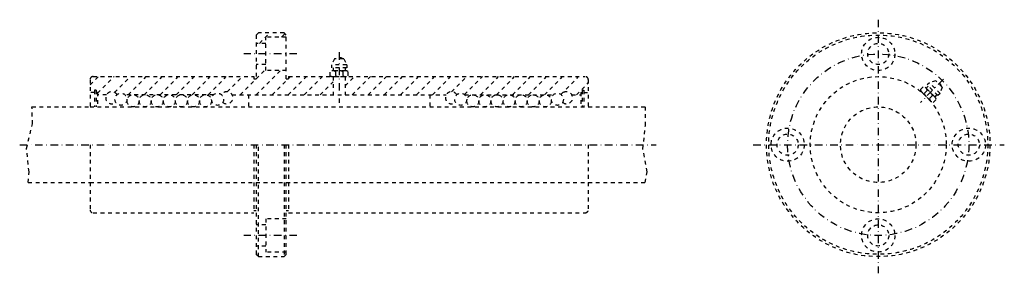
# Model space of a CAD drawing. Extents: x 381 to 707, y 432 to 516.
import ezdxf

# ---------------------------------------------------------------- set-up
doc = ezdxf.new("R2010")
doc.units = 0
doc.header["$LTSCALE"] = 5
doc.header["$MEASUREMENT"] = 0
for name, pattern in [('AUSGEZOGEN', [0.5, 0.25, -0.25]), ('STRICHLINIE', [0.5, 0.25, -0.25]), ('STRICHPUNKT', [1, 0.5, -0.25, 0, -0.25])]:
    doc.linetypes.add(name, pattern=pattern)
doc.layers.get('0').update_dxf_attribs({"linetype": 'CONTINUOUS'})
for name, color, linetype in [('LC-003-002-----0', 7, 'CONTINUOUS'), ('LC-004-006-----0', 7, 'CONTINUOUS'), ('LC-005-002-RND-0', 7, 'CONTINUOUS'), ('LC-006-012-----0', 7, 'CONTINUOUS')]:
    doc.layers.add(name, color=color, linetype=linetype)

# ---------------------------------------------------------------- blocks, each defined once
blk = doc.blocks.new('*X1')
at = {"color": 0, "linetype": 'BYBLOCK'}
for p, q in [((460.54, 508.27), (464.04, 511.77)), ((467.84, 510.27), (469, 511.43)), ((459.42, 496.54), (462.62, 499.74)), ((459.45, 491.27), (467.45, 499.27)), ((404.42, 494.57), (407.11, 497.27)), ((406.92, 491.77), (412.41, 497.27)), ((412.51, 492.06), (417.72, 497.27)), ((417.02, 491.27), (423.02, 497.27)), ((422.32, 491.27), (428.32, 497.27)), ((427.63, 491.27), (433.63, 497.27)), ((432.93, 491.27), (438.93, 497.27)), ((438.23, 491.27), (444.23, 497.27)), ((443.54, 491.27), (449.54, 497.27)), ((449.84, 492.26), (454.84, 497.27)), ((454.14, 491.27), (459.39, 496.52)), ((464.75, 491.27), (470, 496.52)), ((470.05, 491.27), (476.05, 497.27)), ((470.17, 496.68), (470.75, 497.27)), ((475.36, 491.27), (481.36, 497.27)), ((488.92, 494.22), (491.96, 497.27)), ((491.27, 491.27), (497.27, 497.27)), ((496.57, 491.27), (502.57, 497.27)), ((501.87, 491.27), (507.87, 497.27)), ((507.18, 491.27), (513.18, 497.27)), ((512.48, 491.27), (518.48, 497.27)), ((517.78, 491.27), (523.78, 497.27)), ((524.09, 492.27), (529.09, 497.27)), ((528.44, 491.31), (534.39, 497.27)), ((533.69, 491.27), (539.69, 497.27)), ((539, 491.27), (545, 497.27)), ((544.3, 491.27), (550.3, 497.27)), ((549.6, 491.27), (555.6, 497.27)), ((554.91, 491.27), (560.91, 497.27)), ((560.33, 491.39), (566.21, 497.27)), ((480.66, 491.27), (484.92, 495.52)), ((565.51, 491.27), (569.42, 495.17))]:
    blk.add_line(p, q, dxfattribs=at)

msp = doc.modelspace()

# ---------------------------------------------------------------- linework, layer by layer
at = {"layer": 'LC-003-002-----0', "color": 1, "linetype": 'AUSGEZOGEN'}
for p, q in [((460.167419, 511.765472), (459.417419, 511.015472)), ((459.417419, 511.015472), (459.417419, 496.515472)), ((468.667419, 511.765472), (460.167419, 511.765472)), ((469.417419, 510.265472), (462.617432, 510.265472)), ((462.617432, 499.265472), (462.617432, 510.265472)), ((469.417419, 511.015472), (468.667419, 511.765472)), ((469.417419, 496.515472), (469.417419, 511.015472)), ((462.617432, 508.265472), (459.417419, 508.265472)), ((485.417419, 503.192505), (484.417419, 501.192505)), ((488.417419, 503.192505), (485.417419, 503.192505)), ((488.417419, 503.192505), (489.417419, 501.192505)), ((462.617432, 501.265472), (459.417419, 501.265472)), ((469.417419, 499.265472), (462.617432, 499.265472)), ((483.953308, 497.524994), (483.953308, 498.932983)), ((484.417419, 501.192505), (484.417419, 500.192505)), ((489.417419, 501.192505), (484.417419, 501.192505)), ((489.417419, 500.192505), (484.417419, 500.192505)), ((489.015503, 499.192505), (484.819336, 499.192505)), ((484.917419, 500.192505), (484.917419, 499.192505)), ((485.685364, 498.932983), (485.685364, 497.524994)), ((488.149475, 498.932983), (488.149475, 497.524994)), ((488.917419, 500.192505), (488.917419, 499.192505)), ((489.417419, 501.192505), (489.417419, 500.192505)), ((489.881531, 497.524994), (489.881531, 498.932983)), ((404.417419, 496.265472), (404.417419, 487.265472)), ((405.417419, 497.265472), (458.667419, 497.265472)), ((458.667419, 497.265472), (458.667419, 496.515472)), ((458.667419, 496.515472), (459.417419, 496.515472)), ((469.417419, 496.515472), (470.167419, 496.515472)), ((470.167419, 497.265472), (470.167419, 496.515472)), ((470.167419, 497.265472), (568.417419, 497.265472)), ((484.819336, 497.265472), (489.015503, 497.265472)), ((484.917419, 497.265472), (484.917419, 491.265472)), ((488.917419, 497.265472), (488.917419, 491.265472)), ((569.417419, 496.265472), (569.417419, 487.265472)), ((405.917419, 492.765472), (405.917419, 487.265472)), ((406.417419, 492.765472), (405.917419, 492.765472)), ((406.417419, 492.765472), (406.417419, 487.265472)), ((567.417419, 492.765472), (567.417419, 487.265472)), ((567.417419, 492.765472), (567.917419, 492.765472)), ((567.917419, 492.765472), (567.917419, 487.265472)), ((405.917419, 492.015472), (404.417419, 492.015472)), ((406.917419, 492.015472), (406.417419, 492.015472)), ((406.917419, 492.015472), (406.917419, 487.265472)), ((409.880432, 491.265472), (406.917419, 491.265472)), ((445.344543, 491.265472), (415.990295, 491.265472)), ((451.454407, 491.265472), (522.380432, 491.265472)), ((456.917419, 491.265472), (456.917419, 487.265472)), ((516.917419, 491.265472), (516.917419, 487.265472)), ((528.490295, 491.265472), (557.844543, 491.265472)), ((563.954407, 491.265472), (566.917419, 491.265472)), ((566.917419, 492.015472), (566.917419, 487.265472)), ((566.917419, 492.015472), (567.417419, 492.015472)), ((567.917419, 492.015472), (569.417419, 492.015472)), ((679.839783, 492.158966), (682.806885, 489.191833)), ((385.193542, 487.265472), (404.417419, 487.265472)), ((404.417419, 487.265472), (569.417419, 487.265472)), ((569.417419, 487.265472), (588.334351, 487.265472)), ((404.417419, 474.765472), (404.417419, 453.265472)), ((458.667419, 474.765472), (458.667419, 452.265472)), ((459.417419, 474.765472), (459.417419, 438.515472)), ((460.167419, 437.765472), (460.167419, 474.765472)), ((468.667419, 474.765472), (468.667419, 437.765472)), ((469.417419, 438.515472), (469.417419, 474.765472)), ((470.167419, 474.765472), (470.167419, 452.265472)), ((569.417419, 474.765472), (569.417419, 453.265472)), ((383.939758, 462.265472), (404.417419, 462.265472)), ((569.417419, 462.265472), (588.222961, 462.265472)), ((405.417419, 452.265472), (458.667419, 452.265472)), ((458.667419, 453.015472), (459.417419, 453.015472)), ((469.417419, 453.015472), (470.167419, 453.015472)), ((470.167419, 452.265472), (568.417419, 452.265472)), ((460.167419, 437.765472), (459.417419, 438.515472)), ((460.167419, 437.765472), (468.667419, 437.765472)), ((468.667419, 437.765472), (469.417419, 438.515472))]:
    msp.add_line(p, q, dxfattribs=at)
for centre, radius in [((665.413452, 474.765472), 37), ((665.413452, 474.765472), 36.25), ((665.413452, 504.765472), 3.5), ((665.413452, 474.765472), 22.5), ((414.667419, 489.765472), 2), ((418.667419, 489.265472), 2), ((422.667419, 489.265472), 2), ((426.667419, 489.265472), 2), ((430.667419, 489.265472), 2), ((434.667419, 489.265472), 2), ((438.667419, 489.265472), 2), ((442.667419, 489.265472), 2), ((446.667419, 489.765472), 2), ((527.167419, 489.765472), 2), ((531.167419, 489.265472), 2), ((535.167419, 489.265472), 2), ((539.167419, 489.265472), 2), ((543.167419, 489.265472), 2), ((547.167419, 489.265472), 2), ((551.167419, 489.265472), 2), ((555.167419, 489.265472), 2), ((559.167419, 489.765472), 2), ((665.413452, 474.765472), 12.5), ((635.413452, 474.765472), 3.5), ((695.413452, 474.765472), 3.5), ((665.413452, 444.765472), 3.5)]:
    msp.add_circle(centre, radius, dxfattribs=at)
for centre, radius, start, end in [((486.917419, 501.192505), 2.338464, 58.788702, 121.211296), ((484.819336, 497.617737), 1.574777, 56.637431, 123.362574), ((486.917419, 496.138123), 3.054381, 66.21087, 113.789128), ((489.015503, 497.617737), 1.574777, 56.637431, 123.362574), ((405.417419, 496.265472), 1, 90.000003, 180.000009), ((484.819336, 498.840271), 1.574777, 236.637426, 303.362569), ((486.917419, 500.319855), 3.054381, 246.210872, 293.78913), ((489.015503, 498.840271), 1.574777, 236.637426, 303.362569), ((568.417419, 496.265472), 1, 0, 90.000003), ((411.612488, 490.265472), 2, 30.000001, 311.409621), ((449.722351, 490.265472), 2, 228.590384, 149.999997), ((524.112488, 490.265472), 2, 30.000001, 311.409621), ((562.222351, 490.265472), 2, 228.590384, 149.999997), ((405.417419, 453.265472), 1, 180.000009, 269.999997), ((568.417419, 453.265472), 1, 269.999997, 0)]:
    msp.add_arc(centre, radius, start, end, dxfattribs=at)
at = {"layer": 'LC-004-006-----0', "color": 2, "linetype": 'STRICHPUNKT'}
for p, q in [((665.413452, 516.074341), (665.413452, 432.259064)), ((486.917419, 505.34079), (486.917419, 488.633301)), ((472.935791, 504.765472), (455.308502, 504.765472)), ((687.033447, 496.385498), (679.41449, 488.766541)), ((381.136719, 474.765472), (591.855896, 474.765472)), ((624.033081, 474.765472), (707.156921, 474.765472)), ((472.935791, 444.765472), (455.308502, 444.765472))]:
    msp.add_line(p, q, dxfattribs=at)
msp.add_circle((665.413452, 474.765472), 30, dxfattribs=at)
at = {"layer": 'LC-005-002-RND-0', "color": 2, "linetype": 'AUSGEZOGEN'}
for p, q in [((385.364716, 481.635742), (385.193542, 487.265472)), ((588.334351, 481.114136), (588.334351, 487.265472)), ((383.397461, 473.494354), (385.364716, 481.635742)), ((587.486572, 473.285706), (588.334351, 481.114136)), ((384.234375, 465.7659), (383.397461, 473.494354)), ((588.899536, 465.7659), (587.486572, 473.285706)), ((383.939758, 462.265472), (384.234375, 465.7659)), ((588.222961, 462.265472), (588.899536, 465.7659))]:
    msp.add_line(p, q, dxfattribs=at)
at = {"layer": 'LC-006-012-----0', "color": 2, "linetype": 'STRICHLINIE'}
for p, q in [((684.453735, 495.927094), (682.332397, 495.219971)), ((686.575012, 493.805756), (684.453735, 495.927094)), ((679.410889, 492.954834), (680.406494, 493.950439)), ((681.631226, 492.725677), (680.63562, 491.730072)), ((684.169495, 490.554443), (681.202393, 493.521576)), ((681.978821, 494.159332), (681.271729, 493.452209)), ((682.332397, 495.219971), (681.625305, 494.512878)), ((685.160828, 490.977325), (681.625305, 494.512878)), ((685.86792, 491.684448), (682.332397, 495.219971)), ((686.575012, 493.805756), (685.86792, 491.684448)), ((683.373657, 490.983307), (682.378052, 489.987701)), ((683.602783, 488.762939), (684.598389, 489.758545)), ((684.807251, 491.330902), (684.100159, 490.623779)), ((685.86792, 491.684448), (685.160828, 490.977325)), ((404.417419, 462.265472), (569.417419, 462.265472)), ((462.617432, 450.265472), (462.617432, 439.265472)), ((469.417419, 450.265472), (462.617432, 450.265472)), ((462.617432, 448.265472), (459.417419, 448.265472)), ((462.617432, 441.265472), (459.417419, 441.265472)), ((469.417419, 439.265472), (462.617432, 439.265472))]:
    msp.add_line(p, q, dxfattribs=at)
for centre in [(665.413452, 504.765472), (635.413452, 474.765472), (695.413452, 474.765472), (665.413452, 444.765472)]:
    msp.add_circle(centre, 5.5, dxfattribs=at)
for centre, radius, start, end in [((684.100159, 493.452209), 2.338464, 13.788703, 76.211299), ((680.953308, 493.272491), 1.574777, 191.637435, 258.362571), ((680.088867, 492.40802), 1.574777, 11.63743, 78.362569), ((680.526184, 489.878235), 3.054381, 21.210871, 68.78913), ((683.483093, 492.835175), 3.054381, 201.210874, 248.789132), ((683.92041, 490.305359), 1.574777, 191.637435, 258.362571), ((683.055969, 489.440887), 1.574777, 11.63743, 78.362569)]:
    msp.add_arc(centre, radius, start, end, dxfattribs=at)

# ---------------------------------------------------------------- block references
at = {"layer": 'LC-005-002-RND-0', "color": 2, "linetype": 'AUSGEZOGEN'}
msp.add_blockref('*X1', (0, 0), dxfattribs=at)

doc.saveas('drawing.dxf')
